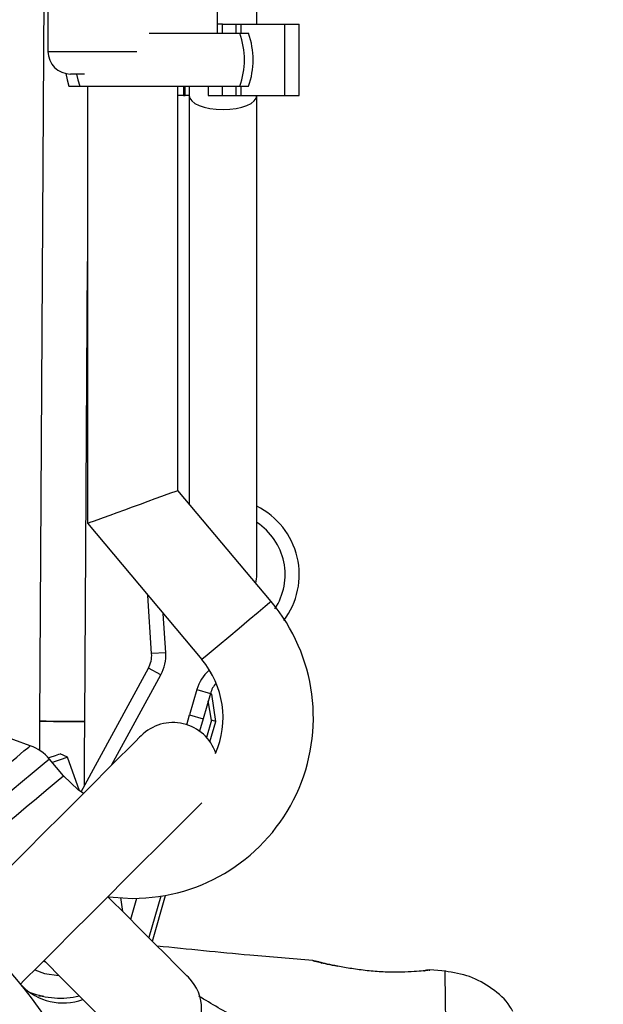
# Model space of a CAD drawing. Units: millimetres. Extents: x -781 to 21174, y -792 to 15596.
# Drawn here: x 2071 to 2123, y 1197 to 1285 of the extents above; entities that cross this region are included whole.
import ezdxf

# ---------------------------------------------------------------- set-up
doc = ezdxf.new("R2010")
doc.units = ezdxf.units.MM
doc.layers.add('Dimensions', color=7, linetype='Continuous')
doc.styles.get("Standard").update_dxf_attribs({"font": 'arial.ttf'})
doc.dimstyles.new('Leikkiset keinu', dxfattribs={"dimtxt": 150, "dimasz": 2.5, "dimexe": 0.06, "dimexo": 0.625, "dimtad": 0, "dimtih": 1, "dimtoh": 1, "dimdec": 0, "dimtxsty": 'Standard', "dimcen": 2.5, "dimadec": 0, "dimazin": 0, "dimtfac": 1, "dimtmove": 0, "dimatfit": 3, "dimfxl": 1, "dimarcsym": 0})

# ---------------------------------------------------------------- blocks, each defined once
blk = doc.blocks.new('*D3')
at = {"layer": 'Defpoints', "color": 0}
for p in [(405.516, 6172.77), (21172.275, 6172.77), (21172.275, -443.007)]:
    blk.add_point(p, dxfattribs=at)
at = {"layer": 'Dimensions', "color": 0, "lineweight": -2}
for p, q in [((405.516, 6172.145), (405.516, -443.067)), ((21172.275, 6172.145), (21172.275, -443.067)), ((408.016, -443.007), (10505.145, -443.007)), ((21169.775, -443.007), (11072.645, -443.007))]:
    blk.add_line(p, q, dxfattribs=at)
at = {"layer": 'Dimensions', "color": 0}
for points in [[(408.016, -442.59), (408.016, -443.424), (405.516, -443.007)], [(21169.775, -443.424), (21169.775, -442.59), (21172.275, -443.007)]]:
    blk.add_solid(points, dxfattribs=at)
at = {"layer": 'Dimensions', "color": 0, "insert": (10788.895, -443.007), "char_height": 150, "attachment_point": 5}
blk.add_mtext('^J\\P20767', dxfattribs=at)

msp = doc.modelspace()

# ---------------------------------------------------------------- linework, layer by layer
at = {"color": 0, "linetype": 'Continuous', "lineweight": 25}
for p, q in [((2091.896, 1284.18), (2091.896, 1407.905)), ((2073.576, 1376.611), (2072.651, 1222.453)), ((2073.396, 1292.356), (2073.396, 1281.77)), ((2088.396, 1283.38), (2088.396, 1292.356)), ((2088.838, 1284.18), (2088.396, 1284.18)), ((2088.838, 1283.38), (2088.838, 1284.18)), ((2088.838, 1284.18), (2090.051, 1284.18)), ((2090.051, 1284.18), (2090.497, 1284.18)), ((2090.051, 1283.38), (2090.051, 1284.18)), ((2090.497, 1284.18), (2094.36, 1284.18)), ((2090.497, 1283.38), (2090.497, 1284.18)), ((2094.36, 1277.88), (2094.36, 1284.18)), ((2094.36, 1284.18), (2095.646, 1284.18)), ((2095.646, 1277.88), (2095.646, 1284.18)), ((2082.369, 1283.38), (2090.391, 1283.38)), ((2090.391, 1283.38), (2091.162, 1283.38)), ((2073.396, 1281.77), (2081.26, 1281.77)), ((2076.624, 1279.77), (2075.395, 1279.77)), ((2075.251, 1278.68), (2076.207, 1278.68)), ((2076.207, 1278.68), (2090.391, 1278.68)), ((2076.896, 1278.68), (2076.896, 1239.984)), ((2084.895, 1242.896), (2084.895, 1278.68)), ((2085.41, 1278.68), (2085.41, 1277.88)), ((2085.554, 1277.88), (2085.554, 1278.68)), ((2085.895, 1278.68), (2085.895, 1277.868)), ((2087.59, 1278.68), (2087.59, 1277.88)), ((2088.838, 1277.88), (2088.838, 1278.68)), ((2090.051, 1277.88), (2090.051, 1278.68)), ((2090.391, 1278.68), (2091.162, 1278.68)), ((2090.497, 1277.88), (2090.497, 1278.68)), ((2085.41, 1277.88), (2084.895, 1277.88)), ((2085.41, 1277.88), (2085.554, 1277.88)), ((2085.895, 1277.88), (2085.554, 1277.88)), ((2085.895, 1277.868), (2085.895, 1241.704)), ((2087.59, 1277.88), (2088.838, 1277.88)), ((2088.838, 1277.88), (2090.051, 1277.88)), ((2090.051, 1277.88), (2090.497, 1277.88)), ((2090.497, 1277.88), (2094.36, 1277.88)), ((2091.896, 1277.868), (2091.896, 1277.88)), ((2091.896, 1235.441), (2091.896, 1277.868)), ((2094.36, 1277.88), (2095.646, 1277.88)), ((2076.651, 1222.43), (2076.896, 1263.181)), ((2093.152, 1233.056), (2084.895, 1242.896)), ((2076.896, 1239.984), (2087.024, 1227.914)), ((2082.574, 1228.449), (2082.248, 1233.605)), ((2083.821, 1228.528), (2083.603, 1231.991)), ((2083.821, 1228.528), (2082.574, 1228.449)), ((2076.324, 1216.206), (2082.29, 1227.164)), ((2083.387, 1226.566), (2082.29, 1227.164)), ((2087.688, 1226.997), (2087.644, 1226.957)), ((2087.644, 1226.957), (2087.848, 1226.73)), ((2079.03, 1218.561), (2083.387, 1226.566)), ((2086.574, 1225.257), (2085.926, 1223.011)), ((2086.574, 1225.257), (2087.775, 1224.91)), ((2087.775, 1224.91), (2087.127, 1222.664)), ((2087.873, 1222.544), (2087.59, 1224.269)), ((2088.258, 1222.433), (2087.919, 1224.869)), ((2072.651, 1222.453), (2072.636, 1219.893)), ((2085.679, 1222.153), (2085.926, 1223.011)), ((2085.926, 1223.011), (2087.127, 1222.664)), ((2087.127, 1222.664), (2086.814, 1221.58)), ((2087.873, 1222.544), (2087.435, 1221.023)), ((2087.74, 1220.64), (2088.258, 1222.433)), ((2071.832, 1220.293), (2067.956, 1221.704)), ((2074.767, 1217.629), (2073.528, 1219.106)), ((2075.112, 1219.281), (2074.471, 1219.579)), ((2076.198, 1216.296), (2075.112, 1219.281)), ((2078.806, 1206.812), (2078.752, 1206.97)), ((2080.017, 1205.601), (2079.835, 1206.854)), ((2081.241, 1206.775), (2080.704, 1204.914)), ((2083.377, 1206.965), (2082.319, 1203.299)), ((2082.642, 1202.976), (2083.815, 1207.04)), ((2072.991, 1201.209), (2073.149, 1201.155)), ((2096.841, 1201.257), (2096.91, 1201.24)), ((2096.969, 1201.226), (2096.841, 1201.257)), ((2106.653, 1200.359), (2106.835, 1200.379)), ((2107.21, 1200.425), (2107.015, 1200.42)), ((2107.031, 1200.422), (2107.015, 1200.421)), ((2107.141, 1200.416), (2107.21, 1200.425)), ((2108.634, 1200.316), (2107.209, 1200.433))]:
    msp.add_line(p, q, dxfattribs=at)
at = {"color": 0, "linetype": 'Continuous', "lineweight": 25, "flags": 128}
for points in [[(2074.967, 1279.816), (2075.085, 1279.252), (2075.251, 1278.68)], [(2075.919, 1279.77), (2076.033, 1279.252), (2076.207, 1278.68)], [(2076.896, 1239.984), (2076.957, 1240.006), (2077.137, 1240.072), (2077.432, 1240.179), (2077.831, 1240.325), (2078.324, 1240.504), (2078.895, 1240.712), (2079.528, 1240.942), (2080.201, 1241.187), (2080.895, 1241.44), (2081.591, 1241.693), (2082.264, 1241.938), (2082.895, 1242.168), (2083.466, 1242.376), (2083.959, 1242.555), (2084.36, 1242.701), (2084.655, 1242.808), (2084.835, 1242.873), (2084.895, 1242.896)], [(2093.152, 1233.056), (2093.017, 1232.941), (2092.62, 1232.609), (2091.999, 1232.088), (2091.207, 1231.424), (2090.317, 1230.677), (2089.406, 1229.913), (2088.556, 1229.199), (2087.842, 1228.6), (2087.327, 1228.168), (2087.058, 1227.942), (2087.024, 1227.914)], [(2076.651, 1222.43), (2076.499, 1222.43), (2076.065, 1222.433), (2075.416, 1222.437), (2074.652, 1222.441), (2073.886, 1222.446), (2073.237, 1222.45), (2072.803, 1222.452), (2072.651, 1222.453), (2072.651, 1222.453)], [(2072.651, 1222.453), (2072.803, 1222.452), (2073.237, 1222.45), (2073.886, 1222.446), (2074.652, 1222.441), (2075.416, 1222.437), (2076.065, 1222.433), (2076.499, 1222.43), (2076.651, 1222.43), (2076.651, 1222.43)], [(2076.617, 1216.743), (2076.634, 1219.558), (2076.651, 1222.43)], [(2088.258, 1222.433), (2088.233, 1222.441), (2088.16, 1222.461), (2088.04, 1222.496), (2087.873, 1222.544)], [(2081.638, 1221.169), (2081.512, 1221.043), (2081.137, 1220.668), (2080.521, 1220.052), (2079.681, 1219.213), (2078.64, 1218.171), (2077.422, 1216.953), (2076.058, 1215.59), (2074.585, 1214.116), (2073.039, 1212.57), (2071.461, 1210.992), (2069.888, 1209.42), (2068.364, 1207.895), (2066.925, 1206.456), (2065.609, 1205.14), (2065.311, 1204.842)], [(2066.524, 1215.84), (2066.561, 1215.871), (2066.844, 1216.109), (2067.381, 1216.559), (2068.112, 1217.172), (2068.959, 1217.883), (2069.83, 1218.613), (2070.629, 1219.285), (2071.272, 1219.824), (2071.688, 1220.173), (2071.832, 1220.293)], [(2073.528, 1219.106), (2073.494, 1219.077), (2073.224, 1218.851), (2072.71, 1218.419), (2071.996, 1217.82), (2071.145, 1217.107), (2070.234, 1216.343), (2069.344, 1215.596), (2068.553, 1214.932), (2067.932, 1214.411), (2067.535, 1214.078), (2067.399, 1213.964), (2067.399, 1213.964)], [(2073.442, 1219.205), (2073.601, 1219.262), (2074.058, 1219.429), (2074.364, 1219.54), (2074.471, 1219.579)], [(2075.112, 1219.281), (2074.969, 1219.229), (2074.561, 1219.08), (2073.952, 1218.858), (2073.786, 1218.798)], [(2068.639, 1212.487), (2068.775, 1212.601), (2069.171, 1212.933), (2069.793, 1213.455), (2070.583, 1214.118), (2071.474, 1214.865), (2072.385, 1215.63), (2073.235, 1216.343), (2073.949, 1216.943), (2074.464, 1217.374), (2074.733, 1217.6), (2074.767, 1217.629)], [(2076.533, 1216.065), (2076.065, 1216.394), (2074.767, 1217.629)], [(2070.968, 1199.185), (2071.27, 1199.487), (2072.586, 1200.803), (2074.024, 1202.242), (2075.549, 1203.767), (2077.121, 1205.338), (2078.699, 1206.917), (2080.245, 1208.462), (2081.717, 1209.935), (2083.08, 1211.298), (2084.298, 1212.515), (2085.339, 1213.557), (2086.179, 1214.396), (2086.794, 1215.011), (2087.02, 1215.237)], [(2085.833, 1199.785), (2085.704, 1199.914), (2085.321, 1200.297), (2084.696, 1200.922), (2083.848, 1201.77), (2082.802, 1202.816), (2081.591, 1204.027), (2080.25, 1205.368), (2078.821, 1206.797), (2078.7, 1206.918)], [(2078.705, 1206.922), (2079.154, 1206.866), (2080.895, 1206.771)], [(2073.044, 1201.261), (2073.164, 1201.14), (2074.593, 1199.711), (2075.933, 1198.371), (2077.145, 1197.159), (2078.191, 1196.113), (2079.039, 1195.265), (2079.664, 1194.64), (2080.047, 1194.257), (2080.176, 1194.128)], [(2072.225, 1200.443), (2073.096, 1200.129), (2074.36, 1199.944)]]:
    msp.add_lwpolyline(points, dxfattribs=at)
at = {"color": 0, "linetype": 'Continuous', "lineweight": 25}
for centre, radius, start, end in [((2083.687, 1281.03), 7.104, 340.68111, 19.31889), ((2084.443, 1281.03), 7.118, 340.72081, 19.27919), ((2075.395, 1281.77), 2, 180, 270), ((2088.895, 1235.442), 6.75, 322.94054, 63.6122), ((2088.895, 1235.442), 5.5, 326.6011, 56.94427), ((2088.895, 1235.442), 3, 345.14983, 0), ((2080.895, 1222.771), 16, 270, 40), ((2080.204, 1228.299), 3.625, 331.43727, 3.61564), ((2080.204, 1228.299), 2.375, 331.43727, 3.61564), ((2080.895, 1222.771), 8, 336.59751, 40), ((2090.057, 1224.252), 3.625, 131.72366, 163.90202), ((2090.057, 1224.252), 2.375, 138.21682, 163.90202), ((2062.666, 1137.48), 90.964, 73.8822, 73.97659), ((2084.467, 1218.341), 4, 18.61815, 135), ((2070.464, 1216.535), 4, 40, 70), ((2038.895, 1172.77), 41.55, 300, 120), ((2083.005, 1196.956), 4, 225, 45), ((2074.731, 1202.612), 5.1, 224.11156, 290.08664), ((2074.519, 1205.442), 7.5, 248.89827, 282.76905), ((2072.817, 1197.114), 1, 78.4448, 103.28018)]:
    msp.add_arc(centre, radius, start, end, dxfattribs=at)
at = {"color": 7, "linetype": 'Continuous', "lineweight": 25}
for start_param, end_param in [(3.141593, 4.712389), (3.141593, 6.283185), (4.712389, 6.283185)]:
    msp.add_ellipse((2088.895, 1277.868), major_axis=(3, 0), ratio=0.414214, start_param=start_param, end_param=end_param, dxfattribs=at)
at = {"color": 0, "linetype": 'Continuous', "lineweight": 25}
for points, knots in [([(2096.841, 1201.283), (2094.988, 1201.429), (2090.392, 1201.791), (2085.806, 1202.266), (2083.069, 1202.549)], [0, 0, 0, 0, 0.403146, 1, 1, 1, 1]), ([(2097.676, 1201.015), (2097.633, 1201.036), (2097.357, 1201.171), (2097.132, 1201.204), (2096.943, 1201.232)], [0, 0, 0, 0, 0.155653, 1, 1, 1, 1]), ([(2099.048, 1200.77), (2098.725, 1200.835), (2098.079, 1200.967), (2097.404, 1201.123), (2097.026, 1201.212), (2096.975, 1201.224), (2096.969, 1201.226)], [0, 0, 0, 0, 0.316239, 0.634549, 0.953278, 1, 1, 1, 1]), ([(2096.99, 1201.22), (2096.99, 1201.22), (2097.054, 1201.204), (2097.402, 1201.121), (2098.082, 1200.964), (2098.726, 1200.834), (2099.048, 1200.768)], [0, 0, 0, 0, 0.003338, 0.337377, 0.669286, 1, 1, 1, 1]), ([(2107.21, 1200.425), (2107.173, 1200.419), (2107.1, 1200.407), (2106.513, 1200.338), (2105.605, 1200.264), (2104.439, 1200.219), (2103.088, 1200.239), (2101.66, 1200.357), (2100.254, 1200.545), (2099.45, 1200.695), (2099.048, 1200.77)], [0, 0, 0, 0, 0.127956, 0.255241, 0.381069, 0.505475, 0.62855, 0.751856, 0.875604, 1, 1, 1, 1]), ([(2106.682, 1200.334), (2106.695, 1200.342), (2106.778, 1200.389), (2106.853, 1200.399), (2106.915, 1200.408)], [0, 0, 0, 0, 0.165793, 1, 1, 1, 1]), ([(2107.015, 1200.42), (2107.011, 1200.42), (2106.94, 1200.42), (2106.836, 1200.389), (2106.745, 1200.345), (2106.715, 1200.331)], [0, 0, 0, 0, 0.030354, 0.685603, 1, 1, 1, 1]), ([(2114.552, 1196.753), (2114.47, 1196.908), (2114.037, 1197.722), (2112.735, 1198.836), (2110.782, 1199.971), (2109.297, 1200.204), (2108.555, 1200.321)], [0, 0, 0, 0, 0.072612, 0.381836, 0.690984, 1, 1, 1, 1]), ([(2108.626, 1191.988), (2108.627, 1193.234), (2108.627, 1195.722), (2108.594, 1198.326), (2108.565, 1199.953), (2108.555, 1200.321), (2108.555, 1200.321), (2108.555, 1200.321)], [0, 0, 0, 0, 0.251103, 0.50121, 0.750579, 0.999878, 1, 1, 1, 1]), ([(2108.626, 1191.988), (2106.325, 1192.185), (2101.891, 1192.563), (2095.693, 1193.992), (2090.569, 1195.795), (2087.888, 1197.426), (2086.755, 1198.115)], [0, 0, 0, 0, 0.2896607, 0.5582454, 0.8132522, 1, 1, 1, 1])]:
    msp.add_open_spline(points, degree=3, knots=knots, dxfattribs=at)

# ---------------------------------------------------------------- dimensions: what is measured, and where the dimension line sits
at = {"layer": 'Dimensions'}
dim = msp.add_linear_dim(base=(21172.275, -443.007), p1=(405.516, 6172.77), p2=(21172.275, 6172.77), dimstyle='Leikkiset keinu', override={"dimpost": '^J\\P<>'}, dxfattribs=at)
dim.commit()
dim.dimension.update_dxf_attribs({"geometry": '*D3', "text_midpoint": (10788.895, -443.007)})

doc.saveas('drawing.dxf')
